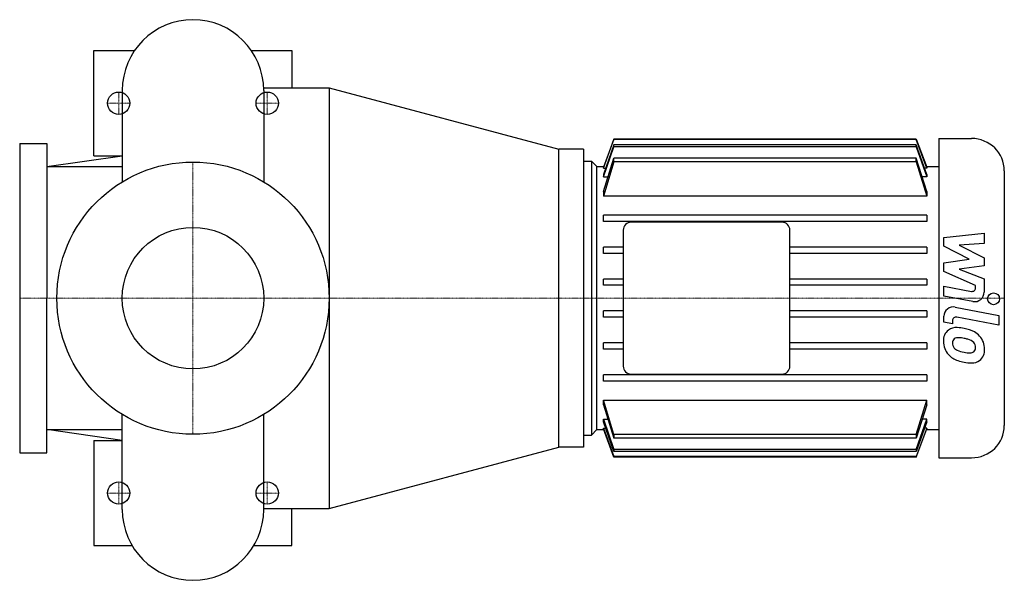
# Model space of a CAD drawing. Extents: x -140 to 655, y -228 to 225.
import ezdxf

# ---------------------------------------------------------------- set-up
doc = ezdxf.new("R2010")
doc.units = 0
doc.linetypes.add('DASHDOT', pattern=[1, 0.5, -0.25, 0, -0.25])
doc.layers.get('0').update_dxf_attribs({"color": 124})
doc.layers.add('CP_AXIS', color=143, linetype='DASHDOT', lineweight=18)
doc.layers.add('CP_DETAL', color=33, linetype='Continuous')
doc.layers.add('cp_hidde', color=203, linetype='Continuous')

msp = doc.modelspace()

# ---------------------------------------------------------------- linework, layer by layer
for p, q in [((-80, 115), (-80, 200)), ((-80, 200), (-47.25, 200)), ((47.25, 200), (80, 200)), ((80, 200), (80, 170)), ((-57.15, 167.85), (-57.15, 93.99)), ((57.15, 170), (110, 170)), ((57.15, 167.85), (57.15, 93.99)), ((110, 170), (295.5, 120.5)), ((110, 170), (110, -170)), ((340.1, 128.58), (331.7, 105.73)), ((331.7, 105.11), (340.1, 128.07)), ((340.1, 128.07), (340.1, 128.58)), ((584.39, 128.58), (340.1, 128.58)), ((584.39, 128.07), (340.1, 128.07)), ((584.39, 128.58), (592.79, 105.73)), ((584.39, 128.07), (584.39, 128.58)), ((592.79, 105.11), (584.39, 128.07)), ((602.58, 129), (629.04, 129)), ((602.58, 129), (602.58, -129)), ((-140, 125), (-140, -125)), ((-140, 125), (-118, 125)), ((-118, 125), (-118, 0)), ((315.5, 120.5), (295.5, 120.5)), ((295.5, -120.5), (295.5, 120.5)), ((315.5, 120.5), (315.5, -120.5)), ((340.1, 123.83), (331.7, 99.89)), ((331.7, 97.91), (340.1, 122.23)), ((340.1, 122.23), (340.1, 123.83)), ((584.39, 123.83), (340.1, 123.83)), ((584.39, 122.23), (340.1, 122.23)), ((592.79, 99.89), (584.39, 123.83)), ((584.39, 122.23), (584.39, 123.83)), ((584.39, 122.23), (592.79, 97.91)), ((-118, 106.25), (-57.15, 115)), ((-80, 115), (-57.15, 115)), ((331.7, 86.29), (340.1, 113.14)), ((340.1, 110.22), (340.1, 113.14)), ((584.39, 113.14), (340.1, 113.14)), ((592.79, 86.29), (584.39, 113.14)), ((584.39, 110.22), (584.39, 113.14)), ((-118, 106.25), (-57.15, 106.25)), ((315.5, 110.66), (315.5, -110.66)), ((315.5, 110.66), (321.92, 110.66)), ((326.41, 106.24), (321.92, 110.66)), ((321.92, 110.66), (321.92, -110.66)), ((326.41, 106.24), (331.88, 106.24)), ((326.41, -106.24), (326.41, 106.24)), ((340.1, 110.22), (331.7, 82.42)), ((331.7, 105.73), (331.7, 105.11)), ((331.7, 105.11), (333.52, 105.11)), ((584.39, 110.22), (340.1, 110.22)), ((584.39, 110.22), (592.79, 82.42)), ((592.79, 105.11), (590.97, 105.11)), ((592.61, 106.24), (602.58, 106.24)), ((592.79, 105.73), (592.79, 105.11)), ((331.7, 99.89), (331.7, 97.91)), ((331.7, 97.91), (335.26, 97.91)), ((592.79, 97.91), (589.23, 97.91)), ((592.79, 99.89), (592.79, 97.91)), ((655.5, 102.92), (655.5, -102.92)), ((331.7, 86.29), (331.7, 82.42)), ((592.79, 82.42), (331.7, 82.42)), ((592.79, 86.29), (592.79, 82.42)), ((331.7, 61.97), (331.7, 67.03)), ((592.79, 67.03), (331.7, 67.03)), ((592.79, 67.03), (592.79, 61.97)), ((592.79, 61.97), (331.7, 61.97)), ((475.88, 61.34), (353.99, 61.34)), ((347.58, 55.01), (347.58, -55.01)), ((482.29, -55.01), (482.29, 55.01)), ((331.7, 36.17), (331.7, 41.23)), ((347.58, 41.23), (331.7, 41.23)), ((592.79, 41.23), (482.29, 41.23)), ((592.79, 41.23), (592.79, 36.17)), ((347.58, 36.17), (331.7, 36.17)), ((592.79, 36.17), (482.29, 36.17)), ((331.7, 10.37), (331.7, 15.43)), ((347.58, 15.43), (331.7, 15.43)), ((347.58, 10.37), (331.7, 10.37)), ((592.79, 15.43), (482.29, 15.43)), ((592.79, 10.37), (482.29, 10.37)), ((592.79, 15.43), (592.79, 10.37)), ((-118, -125), (-118, 0)), ((331.7, -15.43), (331.7, -10.37)), ((347.58, -10.37), (331.7, -10.37)), ((347.58, -15.43), (331.7, -15.43)), ((592.79, -10.37), (482.29, -10.37)), ((592.79, -15.43), (482.29, -15.43)), ((592.79, -10.37), (592.79, -15.43)), ((331.7, -41.23), (331.7, -36.17)), ((347.58, -36.17), (331.7, -36.17)), ((592.79, -36.17), (482.29, -36.17)), ((592.79, -36.17), (592.79, -41.23)), ((347.58, -41.23), (331.7, -41.23)), ((592.79, -41.23), (482.29, -41.23)), ((331.7, -67.03), (331.7, -61.97)), ((592.79, -61.97), (331.7, -61.97)), ((353.99, -61.34), (475.88, -61.34)), ((592.79, -61.97), (592.79, -67.03)), ((592.79, -67.03), (331.7, -67.03)), ((340.1, -110.22), (331.7, -82.42)), ((331.7, -86.29), (331.7, -82.42)), ((331.7, -82.42), (592.79, -82.42)), ((331.7, -86.29), (340.1, -113.14)), ((584.39, -110.22), (592.79, -82.42)), ((592.79, -86.29), (584.39, -113.14)), ((592.79, -86.29), (592.79, -82.42)), ((-57.15, -170.85), (-57.15, -93.99)), ((57.15, -170.85), (57.15, -93.99)), ((331.7, -97.91), (340.1, -122.23)), ((331.7, -99.89), (331.7, -97.91)), ((331.7, -97.91), (335.26, -97.91)), ((340.1, -123.83), (331.7, -99.89)), ((584.39, -122.23), (592.79, -97.91)), ((592.79, -99.89), (584.39, -123.83)), ((592.79, -97.91), (589.23, -97.91)), ((592.79, -99.89), (592.79, -97.91)), ((-118, -106.25), (-57.15, -106.25)), ((-57.15, -115), (-118, -106.25)), ((315.5, -110.66), (321.92, -110.66)), ((326.41, -106.24), (321.92, -110.66)), ((326.41, -106.24), (331.88, -106.24)), ((331.7, -105.11), (340.1, -128.07)), ((331.7, -105.73), (331.7, -105.11)), ((331.7, -105.11), (333.52, -105.11)), ((340.1, -128.58), (331.7, -105.73)), ((340.1, -110.22), (340.1, -113.14)), ((584.39, -110.22), (340.1, -110.22)), ((592.79, -105.11), (584.39, -128.07)), ((584.39, -128.58), (592.79, -105.73)), ((584.39, -110.22), (584.39, -113.14)), ((592.79, -105.11), (590.97, -105.11)), ((592.61, -106.24), (602.58, -106.24)), ((592.79, -105.73), (592.79, -105.11)), ((-80, -115), (-80, -200)), ((-80, -115), (-57.15, -115)), ((584.39, -113.14), (340.1, -113.14)), ((-140, -125), (-118, -125)), ((110, -170), (295.5, -120.5)), ((315.5, -120.5), (295.5, -120.5)), ((340.1, -122.23), (340.1, -123.83)), ((584.39, -122.23), (340.1, -122.23)), ((584.39, -123.83), (340.1, -123.83)), ((584.39, -122.23), (584.39, -123.83)), ((340.1, -128.07), (340.1, -128.58)), ((584.39, -128.07), (340.1, -128.07)), ((584.39, -128.58), (340.1, -128.58)), ((584.39, -128.07), (584.39, -128.58)), ((602.58, -129), (629.04, -129)), ((57.15, -170), (110, -170)), ((80, -200), (80, -170)), ((-80, -200), (-49.16, -200)), ((49.16, -200), (80, -200))]:
    msp.add_line(p, q)
msp.add_circle((0, 0), 110)
for centre, start, end in [((0, 167.85), 90, 180), ((0, 167.85), 0, 90), ((0, -170.85), 180, 270), ((0, -170.85), 270, 0)]:
    msp.add_arc(centre, 57.15, start, end)
for centre, major_axis, start_param, end_param in [((629.04, 102.92), (-26.46, 0), 3.141593, 4.712389), ((353.99, 55.01), (-6.42, 0), -1.570796, 0), ((475.88, 55.01), (-6.42, 0), 3.141593, 4.712389), ((353.99, -55.01), (6.42, 0), 3.141593, 4.712389), ((475.88, -55.01), (6.42, 0), 4.712389, 6.283185), ((629.04, -102.92), (26.46, 0), 4.712389, 6.283185)]:
    msp.add_ellipse(centre, major_axis=major_axis, ratio=0.985727, start_param=start_param, end_param=end_param)
at = {"layer": 'CP_AXIS'}
for p, q in [((-60, 148.5), (-60, 166.5)), ((60, 148.5), (60, 166.5)), ((-69, 157.5), (-51, 157.5)), ((51, 157.5), (69, 157.5)), ((0, -110), (0, 110)), ((315.5, 0), (-140, 0)), ((655.5, 0), (315.5, 0)), ((-60, -166.5), (-60, -148.5)), ((60, -166.5), (60, -148.5)), ((-69, -157.5), (-51, -157.5)), ((51, -157.5), (69, -157.5))]:
    msp.add_line(p, q, dxfattribs=at)
at = {"layer": 'CP_DETAL'}
for p, q in [((606.73, 48.99), (639.2, 52.37)), ((606.73, 42.01), (606.73, 48.99)), ((639.2, 52.37), (639.2, 44.13)), ((627.11, 31.42), (606.73, 42.01)), ((639.2, 44.13), (619.13, 42.81)), ((619.13, 42.81), (639.2, 32.46)), ((639.2, 32.46), (639.2, 26.21)), ((606.73, 28.62), (627.11, 31.42)), ((606.73, 21.64), (606.73, 28.62)), ((639.2, 26.21), (619.13, 23.49)), ((632.35, 10.15), (606.73, 21.64)), ((619.13, 23.49), (639.2, 15.49)), ((606.71, 1.71), (606.71, 9.69)), ((606.71, 9.69), (628.92, 5.49)), ((632.35, 8.28), (632.35, 10.15)), ((639.2, 15.49), (639.22, 4.76)), ((630.08, -2.71), (606.71, 1.71)), ((615.89, -7.2), (651.11, -13.95)), ((606.73, -19.33), (606.73, -14.65)), ((651.11, -21.93), (617.02, -15.4)), ((651.11, -13.95), (651.11, -21.93)), ((613.58, -20.64), (606.73, -19.33)), ((613.58, -18.2), (613.58, -20.64))]:
    msp.add_line(p, q, dxfattribs=at)
for centre, major_axis, start_param, end_param in [((629.47, 8.28), (2.89, 0), 4.522641, 6.283816), ((631.53, 4.74), (-7.7, 0), 1.381363, 3.143507), ((614.42, -14.65), (-7.7, 0), 4.520475, 6.283185), ((616.47, -18.2), (2.89, 0), 1.378882, 3.141593), ((616.38, -33.73), (-10.09, 0), 4.597947, 5.354499), ((615.2, -61.78), (-38.55, 0), 4.508767, 4.651754), ((617.21, -34.09), (-10.89, 0), -0.888066, 0.07402), ((618.04, -36.94), (-5.08, 0), 4.591345, 5.334987), ((618.58, -52.26), (28.44, 0), 1.101504, 1.415012), ((624.08, -40.28), (15.13, 0), 0.706747, 1.06229), ((623.46, -41.06), (-16.12, 0), 3.129876, 3.86064), ((622.9, -34.98), (-16.55, 0), -0.005694, 0.709284), ((617.72, -35.95), (4.09, 0), 2.273362, 3.224246), ((627.93, -35.25), (14.33, 0), 3.214627, 3.355049), ((619.63, -36.5), (5.97, 0), 3.442438, 3.844582), ((617.11, -59.51), (27.98, 0), 1.358757, 1.515497), ((614.72, -75.27), (44.13, 0), 1.309179, 1.382067), ((624.4, -41.69), (8.73, 0), 0.738667, 1.370862), ((626.32, -39.72), (5.96, 0), -0.022787, 0.708547), ((622.49, -35.19), (16.09, 0), 3.857217, 4.434154), ((620.6, -35.55), (-7.33, 0), 0.717995, 1.131256), ((627.21, -19.99), (-24.44, 0), 1.161172, 1.397368), ((628.7, -13.76), (30.92, 0), 4.526967, 4.68585), ((628.01, -39.45), (4.85, 0), 4.685781, 5.339539), ((628.6, -40.58), (-3.58, 0), 2.249588, 2.768489), ((626.84, -39.97), (5.44, 0), -0.360166, 0.022399), ((628.42, -41.98), (-11.18, 0), 2.266529, 3.207701), ((631.97, -5.44), (-47.73, 0), 1.275196, 1.381612), ((629.91, -20.17), (-32.67, 0), 1.357597, 1.549131), ((629.68, -42.68), (-9.84, 0), 1.522233, 2.215131)]:
    msp.add_ellipse(centre, major_axis=major_axis, ratio=0.985727, start_param=start_param, end_param=end_param, dxfattribs=at)
msp.add_ellipse((646.83, -0.54), major_axis=(4.81, 0), ratio=0.985727, dxfattribs=at)
at = {"layer": 'cp_hidde'}
for centre, radius in [((-60, 157.5), 9), ((60, 157.5), 9), ((0, 0), 57.15), ((-60, -157.5), 9), ((60, -157.5), 9)]:
    msp.add_circle(centre, radius, dxfattribs=at)

doc.saveas('drawing.dxf')
